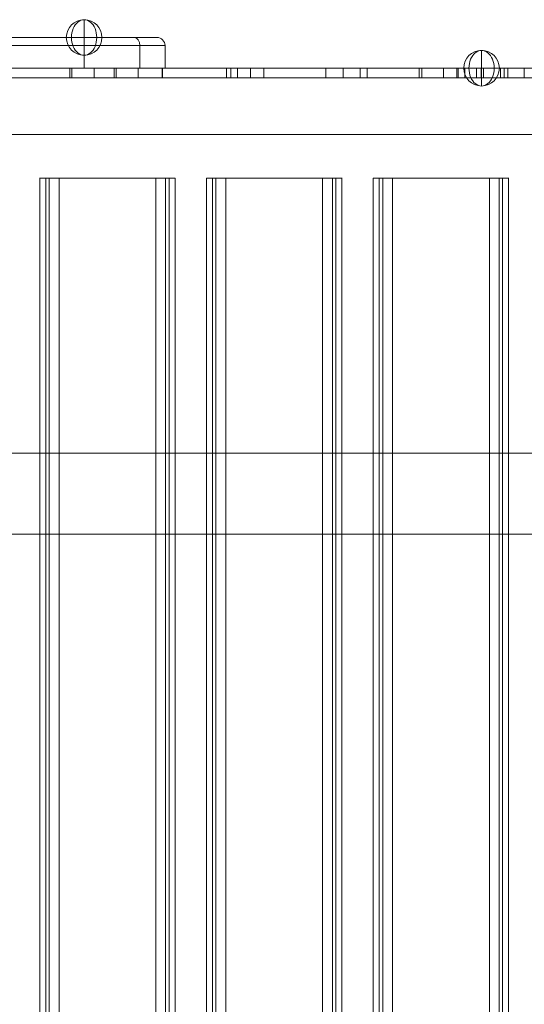
# Model space of a CAD drawing. Units: millimetres. Extents: x -19045 to 16014, y -457 to 6044.
# Drawn here: x -13386 to -13074, y 3183 to 3792 of the extents above; entities that cross this region are included whole.
import ezdxf

# ---------------------------------------------------------------- set-up
doc = ezdxf.new("R2010")
doc.units = ezdxf.units.MM
doc.header["$MEASUREMENT"] = 0
for name, color, linetype, lineweight in [('Level 25', 7, 'Continuous', 0), ('Level 26', 7, 'Continuous', 0), ('Level 27', 7, 'Continuous', 0), ('Level 41', 7, 'Continuous', 0)]:
    doc.layers.add(name, color=color, linetype=linetype, lineweight=lineweight)

# ---------------------------------------------------------------- blocks, each defined once
blk = doc.blocks.new('From Feature Node_306')
at = {"layer": 'Level 26', "color": 253, "linetype": 'Continuous', "lineweight": 13}
for p, q in [((-13167.7, 3693.63), (-13163.86, 3693.63)), ((-13167.56, 3693.63), (-13167.56, 1893.63)), ((-13161.72, 3693.63), (-13167.56, 3693.63)), ((-13163.86, 3693.63), (-13163.86, 1893.63)), ((-13163.86, 3693.63), (-13095.8, 3693.63)), ((-13161.72, 3693.63), (-13161.72, 1893.63)), ((-13155.69, 3693.63), (-13161.72, 3693.63)), ((-13155.69, 3693.63), (-13155.69, 1893.63)), ((-13087.63, 3693.63), (-13155.69, 3693.63)), ((-13095.8, 3693.63), (-13095.8, 1893.63)), ((-13095.8, 3693.63), (-13089.77, 3693.63)), ((-13089.77, 3693.63), (-13089.77, 1893.63)), ((-13089.77, 3693.63), (-13083.93, 3693.63)), ((-13087.63, 3693.63), (-13087.63, 1893.63)), ((-13083.79, 3693.63), (-13087.63, 3693.63)), ((-13083.93, 3693.63), (-13083.93, 1893.63))]:
    blk.add_line(p, q, dxfattribs=at)
blk = doc.blocks.new('From Feature Solid_136')
at = {"layer": 'Level 26', "color": 253, "linetype": 'Continuous', "lineweight": 13}
blk.add_blockref('From Feature Node_306', (13125.745, -2793.6305), dxfattribs=at)
blk = doc.blocks.new('From Feature Node_307')
at = {"layer": 'Level 26', "color": 253, "linetype": 'Continuous', "lineweight": 13}
for p, q in [((-13270.76, 3693.63), (-13266.93, 3693.63)), ((-13270.63, 3693.63), (-13270.63, 1893.63)), ((-13264.79, 3693.63), (-13270.63, 3693.63)), ((-13266.93, 3693.63), (-13266.93, 1893.63)), ((-13266.93, 3693.63), (-13198.87, 3693.63)), ((-13264.79, 3693.63), (-13264.79, 1893.63)), ((-13258.76, 3693.63), (-13264.79, 3693.63)), ((-13258.76, 3693.63), (-13258.76, 1893.63)), ((-13190.69, 3693.63), (-13258.76, 3693.63)), ((-13198.87, 3693.63), (-13198.87, 1893.63)), ((-13198.87, 3693.63), (-13192.84, 3693.63)), ((-13192.84, 3693.63), (-13192.84, 1893.63)), ((-13192.84, 3693.63), (-13187, 3693.63)), ((-13190.69, 3693.63), (-13190.69, 1893.63)), ((-13186.86, 3693.63), (-13190.69, 3693.63)), ((-13187, 3693.63), (-13187, 1893.63))]:
    blk.add_line(p, q, dxfattribs=at)
blk = doc.blocks.new('From Feature Solid_137')
at = {"layer": 'Level 26', "color": 253, "linetype": 'Continuous', "lineweight": 13}
blk.add_blockref('From Feature Node_307', (13228.8125, -2793.6305), dxfattribs=at)
blk = doc.blocks.new('From Feature Node_308')
at = {"layer": 'Level 26', "color": 253, "linetype": 'Continuous', "lineweight": 13}
for p, q in [((-13373.83, 3693.63), (-13370, 3693.63)), ((-13373.69, 3693.63), (-13373.69, 1893.63)), ((-13367.85, 3693.63), (-13373.69, 3693.63)), ((-13370, 3693.63), (-13370, 1893.63)), ((-13370, 3693.63), (-13301.94, 3693.63)), ((-13367.85, 3693.63), (-13367.85, 1893.63)), ((-13361.82, 3693.63), (-13367.85, 3693.63)), ((-13361.82, 3693.63), (-13361.82, 1893.63)), ((-13293.76, 3693.63), (-13361.82, 3693.63)), ((-13301.94, 3693.63), (-13301.94, 1893.63)), ((-13301.94, 3693.63), (-13295.91, 3693.63)), ((-13295.91, 3693.63), (-13295.91, 1893.63)), ((-13295.91, 3693.63), (-13290.07, 3693.63)), ((-13293.76, 3693.63), (-13293.76, 1893.63)), ((-13289.93, 3693.63), (-13293.76, 3693.63)), ((-13290.07, 3693.63), (-13290.07, 1893.63))]:
    blk.add_line(p, q, dxfattribs=at)
blk = doc.blocks.new('From Feature Solid_138')
at = {"layer": 'Level 26', "color": 253, "linetype": 'Continuous', "lineweight": 13}
blk.add_blockref('From Feature Node_308', (13331.8795, -2793.6305), dxfattribs=at)
blk = doc.blocks.new('From Feature Node_355')
at = {"layer": 'Level 41', "color": 198, "linetype": 'Continuous', "lineweight": 13}
for p, q in [((-13494.55, 3775.57), (-13494.55, 3761.57)), ((-13494.55, 3775.57), (-13494.55, 3761.57)), ((-13446.3, 3775.57), (-13446.3, 3761.57)), ((-13446.3, 3775.57), (-13446.3, 3761.57)), ((-13399.63, 3775.57), (-13399.63, 3761.57)), ((-13346.3, 3775.57), (-13346.3, 3761.57)), ((-13346.3, 3775.57), (-13346.3, 3761.57)), ((-13311.79, 3775.57), (-13311.79, 3761.57)), ((-13296.3, 3775.57), (-13296.3, 3761.57)), ((-13494.55, 3761.57), (-13506.3, 3761.57)), ((-13494.55, 3761.57), (-13446.3, 3761.57)), ((-13494.55, 3761.57), (-13399.63, 3761.57)), ((-13346.3, 3761.57), (-13446.3, 3761.57)), ((-13311.79, 3761.57), (-13399.63, 3761.57)), ((-13346.3, 3761.57), (-13296.3, 3761.57))]:
    blk.add_line(p, q, dxfattribs=at)
blk = doc.blocks.new('From Feature Node_354')
at = {"layer": 'Level 41', "color": 198, "linetype": 'Continuous', "lineweight": 13}
for p, q in [((-13501.3, 3780.57), (-13489.72, 3780.57)), ((-13489.72, 3780.57), (-13446.3, 3780.57)), ((-13489.72, 3780.57), (-13404.29, 3780.57)), ((-13446.3, 3780.57), (-13446.3, 3775.57)), ((-13346.3, 3780.57), (-13446.3, 3780.57)), ((-13446.3, 3775.57), (-13446.3, 3780.57)), ((-13404.29, 3780.57), (-13315.24, 3780.57)), ((-13346.3, 3775.57), (-13346.3, 3780.57)), ((-13346.3, 3780.57), (-13301.3, 3780.57)), ((-13506.3, 3775.57), (-13494.55, 3775.57)), ((-13494.55, 3775.57), (-13399.63, 3775.57)), ((-13494.55, 3775.57), (-13446.3, 3775.57)), ((-13346.3, 3775.57), (-13446.3, 3775.57)), ((-13399.63, 3775.57), (-13311.79, 3775.57)), ((-13346.3, 3775.57), (-13296.3, 3775.57))]:
    blk.add_line(p, q, dxfattribs=at)
blk.add_arc((-13301.3, 3775.57), 5, 0, 90, dxfattribs=at)
for centre, ratio, start_param, end_param in [((-13489.72, 3775.57), 0.965066, 0, 1.570796), ((-13489.72, 3775.57), 0.965066, 0, 1.570796), ((-13315.24, 3775.57), 0.690238, 4.712389, 6.283185)]:
    blk.add_ellipse(centre, major_axis=(0, 5), ratio=ratio, start_param=start_param, end_param=end_param, dxfattribs=at)
at = {"layer": 'Level 41', "color": 198, "linetype": 'Continuous', "lineweight": 13, "extrusion": (0, 0, -1)}
blk.add_ellipse((-13404.29, 3775.57), major_axis=(0, 5), ratio=0.933399, start_param=0, end_param=1.570796, dxfattribs=at)
at = {"layer": 'Level 41', "color": 198, "linetype": 'Continuous', "lineweight": 13}
blk.add_blockref('From Feature Node_355', (0, 0), dxfattribs=at)
blk = doc.blocks.new('From Feature Solid_177')
at = {"layer": 'Level 41', "color": 198, "linetype": 'Continuous', "lineweight": 13}
blk.add_blockref('From Feature Node_354', (13401.2975, -3771.0675), dxfattribs=at)
blk = doc.blocks.new('From Feature Node_361')
at = {"layer": 'Level 25', "color": 252, "linetype": 'Continuous', "lineweight": 13}
for p, q in [((-13680.82, 3755.57), (-11214.32, 3755.57)), ((-13680.82, 3755.57), (-11214.32, 3755.57)), ((-13680.82, 3720.57), (-11214.32, 3720.57)), ((-13680.82, 3720.57), (-11214.32, 3720.57))]:
    blk.add_line(p, q, dxfattribs=at)
blk = doc.blocks.new('From Feature Node_360')
at = {"layer": 'Level 25', "color": 252, "linetype": 'Continuous', "lineweight": 13}
blk.add_blockref('From Feature Node_361', (0, 0), dxfattribs=at)
blk = doc.blocks.new('From Feature Node_359')
at = {"layer": 'Level 25', "color": 252, "linetype": 'Continuous', "lineweight": 13}
blk.add_blockref('From Feature Node_360', (0, 0), dxfattribs=at)
blk = doc.blocks.new('From Feature Solid_181')
at = {"layer": 'Level 25', "color": 252, "linetype": 'Continuous', "lineweight": 13}
blk.add_blockref('From Feature Node_359', (12447.572, -3738.0675), dxfattribs=at)
blk = doc.blocks.new('From Solid_12')
at = {"layer": 'Level 26', "color": 253, "linetype": 'Continuous', "lineweight": 13}
for p, q in [((0, 11), (0, -11)), ((0, 11), (0, -11)), ((0, 11), (0, -11)), ((0, 11), (0, -11)), ((0, 11), (0, -11)), ((0, 11), (0, -11)), ((0, 11), (0, -11)), ((0, 11), (0, -11)), ((0, 11), (0, -11)), ((0, 11), (0, -11)), ((0, 11), (0, -11)), ((-7.78, 0), (-11, 0)), ((-7.78, 0), (-11, 0)), ((0, 0), (-7.78, 0)), ((0, 0), (-7.78, 0)), ((0, 0), (7.78, 0)), ((0, 0), (7.78, 0)), ((7.78, 0), (11, 0)), ((7.78, 0), (11, 0))]:
    blk.add_line(p, q, dxfattribs=at)
at = {"layer": 'Level 26', "color": 253, "linetype": 'Continuous', "lineweight": 13, "extrusion": (0, 0, -1)}
blk.add_arc((0, 0), 11, 270, 90, dxfattribs=at)
blk.add_arc((0, 0), 11, 270, 90, dxfattribs=at)
at = {"layer": 'Level 26', "color": 253, "linetype": 'Continuous', "lineweight": 13}
blk.add_arc((0, 0), 11, 270, 90, dxfattribs=at)
at = {"layer": 'Level 26', "color": 253, "linetype": 'Continuous', "lineweight": 13, "extrusion": (0, 0, -1)}
blk.add_ellipse((0, 0), major_axis=(0, -11), ratio=0.707107, start_param=0, end_param=3.141593, dxfattribs=at)
blk.add_ellipse((0, 0), major_axis=(0, -11), ratio=0.707107, start_param=0, end_param=3.141593, dxfattribs=at)
at = {"layer": 'Level 26', "color": 253, "linetype": 'Continuous', "lineweight": 13}
blk.add_ellipse((0, 0), major_axis=(0, -11), ratio=0.707107, start_param=0, end_param=3.141593, dxfattribs=at)
blk.add_ellipse((0, 0), major_axis=(0, -11), ratio=0.707107, start_param=0, end_param=3.141593, dxfattribs=at)
blk = doc.blocks.new('From Smart Solid_19')
at = {"layer": 'Level 27', "color": 22, "linetype": 'Continuous', "lineweight": 13}
for p, q in [((-185.09, 3), (-585.99, 3)), ((-584.49, 3), (-185.09, 3)), ((-255.91, 3), (-284.59, 3)), ((-284.59, -3), (-284.59, 3)), ((-283.28, -3), (-283.28, 3)), ((-283.28, 3), (-257.15, 3)), ((-269.59, -3), (-269.59, 3)), ((-257.15, -3), (-257.15, 3)), ((-227.3, 3), (-257.15, 3)), ((-255.91, -3), (-255.91, 3)), ((-255.91, 3), (-227.45, 3)), ((-242.3, -3), (-242.3, 3)), ((-227.45, -3), (-227.45, 3)), ((-227.3, -3), (-227.3, 3)), ((-187.79, 3), (-164.68, 3)), ((-187.79, -3), (-187.79, 3)), ((-185.09, -3), (-185.09, 3)), ((-185.09, -3), (-185.09, 3)), ((210.08, 3), (-185.09, 3)), ((-185.09, 3), (210.08, 3)), ((-180.91, -3), (-180.91, 3)), ((-180.91, 3), (-126.26, 3)), ((-172.79, -3), (-172.79, 3)), ((-164.68, -3), (-164.68, 3)), ((-105.12, 3), (-164.68, 3)), ((-126.26, -3), (-126.26, 3)), ((-126.26, 3), (-100.69, 3)), ((-115.69, -3), (-115.69, 3)), ((-105.12, -3), (-105.12, 3)), ((-100.69, -3), (-100.69, 3)), ((-68.65, 3), (-40.41, 3)), ((-68.65, -3), (-68.65, 3)), ((-66.9, -3), (-66.9, 3)), ((-28.87, 3), (-66.9, 3)), ((-53.65, -3), (-53.65, 3)), ((-45.27, 3), (-16.02, 3)), ((-45.27, -3), (-45.27, 3)), ((-44.52, -3), (-44.52, 3)), ((-44.52, 3), (-33.18, 3)), ((-40.41, -3), (-40.41, 3)), ((-40.41, 3), (1.03, 3)), ((-33.18, -3), (-33.18, 3)), ((-3.43, 3), (-33.18, 3)), ((-30.27, -3), (-30.27, 3)), ((-28.87, -3), (-28.87, 3)), ((-28.87, 3), (1.08, 3)), ((-18.43, -3), (-18.43, 3)), ((-16.02, -3), (-16.02, 3)), ((-3.67, 3), (-16.02, 3)), ((-13.92, -3), (-13.92, 3)), ((-3.67, -3), (-3.67, 3)), ((-185.09, -3), (-585.99, -3)), ((-584.49, -3), (-185.09, -3)), ((-255.91, -3), (-284.59, -3)), ((-283.28, -3), (-257.15, -3)), ((-227.3, -3), (-257.15, -3)), ((-255.91, -3), (-227.45, -3)), ((-187.79, -3), (-164.68, -3)), ((210.08, -3), (-185.09, -3)), ((-185.09, -3), (210.08, -3)), ((-180.91, -3), (-126.26, -3)), ((-105.12, -3), (-164.68, -3)), ((-126.26, -3), (-100.69, -3)), ((-68.65, -3), (-40.41, -3)), ((-28.87, -3), (-66.9, -3)), ((-45.27, -3), (-16.02, -3)), ((-44.52, -3), (-33.18, -3)), ((-40.41, -3), (1.03, -3)), ((-3.43, -3), (-33.18, -3)), ((-28.87, -3), (1.08, -3)), ((-3.67, -3), (-16.02, -3))]:
    blk.add_line(p, q, dxfattribs=at)
blk = doc.blocks.new('From Feature Node_569')
at = {"layer": 'Level 26', "color": 253, "linetype": 'Continuous', "lineweight": 13}
for p, q in [((-13716.15, 3523.63), (-11207.01, 3523.63)), ((-13716.15, 3523.63), (-11207.01, 3523.63)), ((-13716.15, 3473.63), (-11207.01, 3473.63)), ((-13716.15, 3473.63), (-11207.01, 3473.63))]:
    blk.add_line(p, q, dxfattribs=at)
blk = doc.blocks.new('From Feature Node_568')
at = {"layer": 'Level 26', "color": 253, "linetype": 'Continuous', "lineweight": 13}
blk.add_blockref('From Feature Node_569', (0, 0), dxfattribs=at)
blk = doc.blocks.new('From Feature Node_567')
at = {"layer": 'Level 26', "color": 253, "linetype": 'Continuous', "lineweight": 13}
blk.add_blockref('From Feature Node_568', (0, 0), dxfattribs=at)
blk = doc.blocks.new('From Feature Node_566')
at = {"layer": 'Level 26', "color": 253, "linetype": 'Continuous', "lineweight": 13}
blk.add_blockref('From Feature Node_567', (0, 0), dxfattribs=at)
blk = doc.blocks.new('From Feature Node_565')
at = {"layer": 'Level 26', "color": 253, "linetype": 'Continuous', "lineweight": 13}
blk.add_blockref('From Feature Node_566', (0, 0), dxfattribs=at)
blk = doc.blocks.new('From Feature Node_564')
at = {"layer": 'Level 26', "color": 253, "linetype": 'Continuous', "lineweight": 13}
blk.add_blockref('From Feature Node_565', (0, 0), dxfattribs=at)
blk = doc.blocks.new('From Feature Node_563')
at = {"layer": 'Level 26', "color": 253, "linetype": 'Continuous', "lineweight": 13}
blk.add_blockref('From Feature Node_564', (0, 0), dxfattribs=at)
blk = doc.blocks.new('From Feature Node_562')
at = {"layer": 'Level 26', "color": 253, "linetype": 'Continuous', "lineweight": 13}
blk.add_blockref('From Feature Node_563', (0, 0), dxfattribs=at)
blk = doc.blocks.new('From Feature Node_561')
at = {"layer": 'Level 26', "color": 253, "linetype": 'Continuous', "lineweight": 13}
blk.add_blockref('From Feature Node_562', (0, 0), dxfattribs=at)
blk = doc.blocks.new('From Feature Solid_254')
at = {"layer": 'Level 26', "color": 253, "linetype": 'Continuous', "lineweight": 13}
blk.add_blockref('From Feature Node_561', (0, 0), dxfattribs=at)
blk = doc.blocks.new('From Feature Node_560')
at = {"layer": 'Level 26', "color": 253, "linetype": 'Continuous', "lineweight": 13}
blk.add_blockref('From Feature Solid_254', (0, 0), dxfattribs=at)
blk = doc.blocks.new('From Feature Node_559')
at = {"layer": 'Level 26', "color": 253, "linetype": 'Continuous', "lineweight": 13}
blk.add_blockref('From Feature Node_560', (0, 0), dxfattribs=at)
blk = doc.blocks.new('From Feature Solid_253')
at = {"layer": 'Level 26', "color": 253, "linetype": 'Continuous', "lineweight": 13}
blk.add_blockref('From Feature Node_559', (0, 0), dxfattribs=at)
blk = doc.blocks.new('From Feature Node_558')
at = {"layer": 'Level 26', "color": 253, "linetype": 'Continuous', "lineweight": 13}
blk.add_blockref('From Feature Solid_253', (0, 0), dxfattribs=at)
blk = doc.blocks.new('From Feature Node_557')
at = {"layer": 'Level 26', "color": 253, "linetype": 'Continuous', "lineweight": 13}
blk.add_blockref('From Feature Node_558', (0, 0), dxfattribs=at)
blk = doc.blocks.new('From Feature Node_556')
at = {"layer": 'Level 26', "color": 253, "linetype": 'Continuous', "lineweight": 13}
blk.add_blockref('From Feature Node_557', (0, 0), dxfattribs=at)
blk = doc.blocks.new('From Feature Node_555')
at = {"layer": 'Level 26', "color": 253, "linetype": 'Continuous', "lineweight": 13}
blk.add_blockref('From Feature Node_556', (0, 0), dxfattribs=at)
blk = doc.blocks.new('From Feature Solid_252')
at = {"layer": 'Level 26', "color": 253, "linetype": 'Continuous', "lineweight": 13}
blk.add_blockref('From Feature Node_555', (6858.0755, -1761.8155), dxfattribs=at)

msp = doc.modelspace()

# ---------------------------------------------------------------- hatches: boundary and pattern name
at = {"layer": 'Level 26', "linetype": 'Continuous', "lineweight": 13}
for points in [[(-13370, 3694.63), (-13301.94, 3694.63), (-13295.91, 3694.63), (-13290.07, 3694.63), (-13289.93, 3694.63), (-13293.76, 3694.63), (-13361.82, 3694.63), (-13367.85, 3694.63), (-13373.69, 3694.63), (-13373.83, 3694.63)], [(-13266.93, 3694.63), (-13198.87, 3694.63), (-13192.84, 3694.63), (-13187, 3694.63), (-13186.86, 3694.63), (-13190.69, 3694.63), (-13258.76, 3694.63), (-13264.79, 3694.63), (-13270.63, 3694.63), (-13270.76, 3694.63)], [(-13163.86, 3694.63), (-13095.8, 3694.63), (-13089.77, 3694.63), (-13083.93, 3694.63), (-13083.79, 3694.63), (-13087.63, 3694.63), (-13155.69, 3694.63), (-13161.72, 3694.63), (-13167.56, 3694.63), (-13167.7, 3694.63)]]:
    msp.add_hatch(color=7, dxfattribs=at).paths.add_polyline_path(points)

# ---------------------------------------------------------------- block references
at = {"layer": 'Level 25', "color": 252, "linetype": 'Continuous', "lineweight": 13}
msp.add_blockref('From Feature Solid_181', (-12447.57, 3738.07), dxfattribs=at)
msp.add_blockref('From Feature Solid_181', (-12447.57, 3738.07), dxfattribs=at)
at = {"layer": 'Level 26', "color": 253, "linetype": 'Continuous', "lineweight": 13}
for name, p in [('From Solid_12', (-13346.3, 3780.57)), ('From Solid_12', (-13100.64, 3761.57)), ('From Solid_12', (-13100.64, 3761.57)), ('From Feature Solid_138', (-13331.88, 2793.63)), ('From Feature Solid_137', (-13228.81, 2793.63)), ('From Feature Solid_136', (-13125.75, 2793.63)), ('From Feature Solid_252', (-6858.08, 1761.82))]:
    msp.add_blockref(name, p, dxfattribs=at)
at = {"layer": 'Level 27', "color": 22, "linetype": 'Continuous', "lineweight": 13}
msp.add_blockref('From Smart Solid_19', (-13070.57, 3758.57), dxfattribs=at)
at = {"layer": 'Level 41', "color": 198, "linetype": 'Continuous', "lineweight": 13}
msp.add_blockref('From Feature Solid_177', (-13401.3, 3771.07), dxfattribs=at)

doc.saveas('drawing.dxf')
